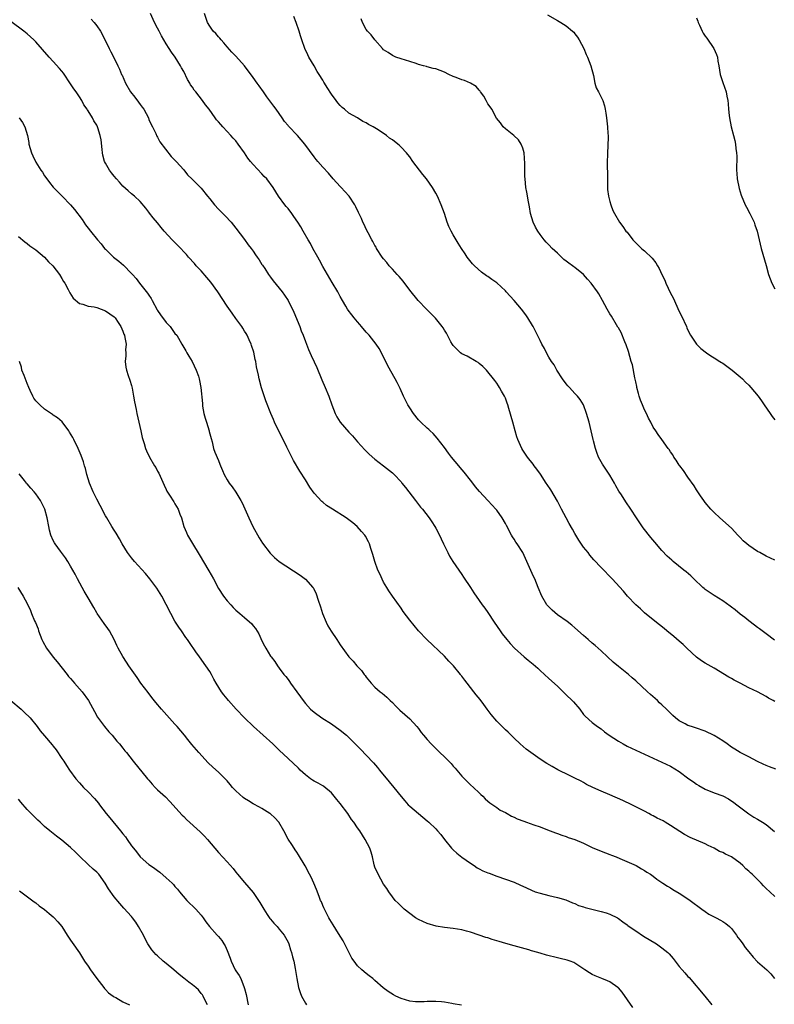
# Model space of a CAD drawing. Units: inches. Extents: x 2622000 to 2625000, y 1482000 to 1485000.
# Drawn here: x 2623143 to 2623317, y 1482761 to 1482988 of the extents above; entities that cross this region are included whole.
import ezdxf

# ---------------------------------------------------------------- set-up
doc = ezdxf.new("R2010")
doc.units = ezdxf.units.IN
doc.header["$MEASUREMENT"] = 0
doc.layers.add('LD26221482_10ft', color=81, linetype='Continuous')

msp = doc.modelspace()

# ---------------------------------------------------------------- linework, layer by layer
at = {"layer": 'LD26221482_10ft'}
for points, elevation in [([(2623317.19, 1482815.19), (2623315.76, 1482815.76), (2623315, 1482816.01), (2623314.34, 1482816.34), (2623313, 1482816.93), (2623311, 1482818.02), (2623309, 1482819.01), (2623307.77, 1482819.77), (2623307, 1482820.27), (2623306.03, 1482821), (2623305, 1482821.73), (2623303, 1482822.96), (2623301, 1482823.92), (2623298.72, 1482824.72), (2623297.81, 1482825), (2623297, 1482825.27), (2623296.39, 1482825.61), (2623295, 1482826.33), (2623294.12, 1482827), (2623293.53, 1482827.53), (2623292.53, 1482828.53), (2623292.09, 1482829), (2623291, 1482830.03), (2623290.49, 1482830.49), (2623289.97, 1482831), (2623289.44, 1482831.44), (2623288.36, 1482832.36), (2623287.72, 1482833), (2623285, 1482835.5), (2623284.18, 1482836.18), (2623283.29, 1482837), (2623281, 1482838.84), (2623279.82, 1482839.82), (2623278.5, 1482841), (2623277, 1482842.43), (2623276.32, 1482843), (2623275.62, 1482843.62), (2623275, 1482844.21), (2623274.06, 1482845), (2623273, 1482845.96), (2623271, 1482847.7), (2623270.32, 1482848.32), (2623269.2, 1482849.2), (2623267, 1482850.72), (2623265.77, 1482851.77), (2623265, 1482852.5), (2623264.76, 1482852.76), (2623264.57, 1482853), (2623263.38, 1482855), (2623262.58, 1482857), (2623261.75, 1482859), (2623261.5, 1482859.5), (2623259.93, 1482863), (2623258.99, 1482865), (2623257.74, 1482867), (2623257.43, 1482867.43), (2623257, 1482868.13), (2623256.65, 1482868.65), (2623256.43, 1482869), (2623255.24, 1482871.24), (2623255, 1482871.74), (2623254.25, 1482873), (2623253, 1482874.75), (2623252.8, 1482875), (2623251.93, 1482875.93), (2623251, 1482877), (2623249.07, 1482879.07), (2623248.15, 1482880.15), (2623247.52, 1482881), (2623247, 1482881.64), (2623245.53, 1482883.53), (2623244.63, 1482884.63), (2623244.3, 1482885), (2623242.64, 1482887), (2623241.92, 1482887.92), (2623241, 1482889.16), (2623239.34, 1482891.34), (2623238.4, 1482892.4), (2623237.72, 1482893), (2623237.36, 1482893.36), (2623237, 1482893.66), (2623235.55, 1482895), (2623235, 1482895.58), (2623233.84, 1482897), (2623233, 1482898.3), (2623232.59, 1482899), (2623231.59, 1482901), (2623230.79, 1482902.79), (2623230.13, 1482904.13), (2623229.66, 1482905), (2623227.98, 1482907.98), (2623226.49, 1482911), (2623225.95, 1482911.95), (2623225.27, 1482913), (2623223.68, 1482915), (2623223.37, 1482915.37), (2623223, 1482915.76), (2623221.94, 1482917), (2623221.52, 1482917.52), (2623221, 1482918.1), (2623220.25, 1482919), (2623219.69, 1482919.69), (2623218.82, 1482920.82), (2623218.71, 1482921), (2623218.31, 1482921.69), (2623217.52, 1482923), (2623217, 1482923.96), (2623216.47, 1482925), (2623215.18, 1482927.18), (2623214.07, 1482929), (2623213, 1482930.86), (2623212.27, 1482932.27), (2623211.83, 1482933), (2623210.72, 1482935), (2623210.14, 1482936.14), (2623209.64, 1482937), (2623208.49, 1482939), (2623207.94, 1482939.94), (2623207.28, 1482941), (2623206.36, 1482942.36), (2623205.89, 1482943), (2623205, 1482944.14), (2623204.61, 1482944.61), (2623204.27, 1482945), (2623202.79, 1482947), (2623201.56, 1482949), (2623200.1, 1482951), (2623199.53, 1482951.53), (2623199, 1482952.13), (2623197, 1482954.28), (2623196.37, 1482955), (2623195.74, 1482955.74), (2623195, 1482956.96), (2623193.56, 1482959), (2623193, 1482959.72), (2623192.38, 1482960.38), (2623191.88, 1482961), (2623191, 1482961.91), (2623190, 1482963), (2623189.51, 1482963.51), (2623189, 1482964.1), (2623188.56, 1482964.56), (2623188.27, 1482965), (2623186.83, 1482967), (2623185.99, 1482967.99), (2623185.35, 1482969), (2623183.76, 1482971), (2623183.4, 1482971.4), (2623183, 1482972.11), (2623182.6, 1482972.6), (2623182.4, 1482973), (2623181.84, 1482973.84), (2623181, 1482975.67), (2623180.5, 1482976.5), (2623180.26, 1482977), (2623179.07, 1482979), (2623178.18, 1482980.18), (2623177.68, 1482981), (2623177, 1482982.04), (2623176.41, 1482983), (2623175.9, 1482983.9), (2623175.33, 1482985), (2623175, 1482985.67), (2623174.31, 1482987), (2623173.36, 1482989)], 10230), ([(2623317, 1482830.77), (2623316.62, 1482831), (2623315.56, 1482831.56), (2623315, 1482831.91), (2623313.02, 1482833), (2623311, 1482833.93), (2623309, 1482834.94), (2623307.66, 1482835.66), (2623307, 1482836.04), (2623306.37, 1482836.37), (2623305, 1482837.23), (2623304.43, 1482837.57), (2623303, 1482838.4), (2623301, 1482839.54), (2623300.1, 1482840.1), (2623298.94, 1482840.94), (2623296.77, 1482843), (2623295.89, 1482843.89), (2623295, 1482844.66), (2623293.74, 1482845.74), (2623292.18, 1482847), (2623291.55, 1482847.55), (2623290.43, 1482848.43), (2623289, 1482849.51), (2623287, 1482851.18), (2623286.06, 1482852.06), (2623284.99, 1482853), (2623283.12, 1482855), (2623282.14, 1482856.14), (2623279.6, 1482859), (2623277, 1482861.58), (2623275.36, 1482863.36), (2623274.43, 1482864.43), (2623274.02, 1482865), (2623273, 1482866.27), (2623271.9, 1482867.9), (2623271, 1482869.39), (2623270.41, 1482870.41), (2623269.7, 1482871.7), (2623268.95, 1482873), (2623267.91, 1482875), (2623267.64, 1482875.64), (2623267, 1482876.82), (2623265.43, 1482879.43), (2623264.65, 1482880.65), (2623264.41, 1482881), (2623263.06, 1482883.06), (2623262.24, 1482884.24), (2623261.63, 1482885), (2623261.37, 1482885.37), (2623260.11, 1482887), (2623259, 1482888.61), (2623258.75, 1482889), (2623257.85, 1482891), (2623257.66, 1482891.66), (2623257.23, 1482893), (2623256.71, 1482895), (2623255.83, 1482898.17), (2623255.57, 1482899), (2623255.4, 1482899.4), (2623255, 1482900.51), (2623254.79, 1482901), (2623254.13, 1482902.13), (2623253.64, 1482903), (2623253.39, 1482903.39), (2623253, 1482904.01), (2623252.58, 1482904.58), (2623252.29, 1482905), (2623251, 1482906.62), (2623250.67, 1482907), (2623249.82, 1482907.82), (2623249, 1482908.5), (2623248.72, 1482908.72), (2623248.28, 1482909), (2623246.18, 1482910.18), (2623245, 1482910.72), (2623244.65, 1482911), (2623243, 1482912.67), (2623242.86, 1482912.86), (2623242.48, 1482913.52), (2623241.69, 1482915), (2623241.49, 1482915.49), (2623241, 1482916.18), (2623240.7, 1482916.7), (2623240.46, 1482917), (2623238.91, 1482918.91), (2623237.96, 1482919.96), (2623236.88, 1482921), (2623234.91, 1482923), (2623233, 1482925.39), (2623231.47, 1482927.47), (2623231, 1482927.98), (2623230.54, 1482928.54), (2623230.11, 1482929), (2623229.6, 1482929.6), (2623229, 1482930.2), (2623228.28, 1482931), (2623227.73, 1482931.73), (2623227, 1482932.56), (2623226.66, 1482933), (2623225.39, 1482935), (2623225.27, 1482935.27), (2623225, 1482935.68), (2623224.55, 1482936.55), (2623224.29, 1482937), (2623223.44, 1482938.56), (2623223, 1482939.42), (2623222.49, 1482940.49), (2623222.23, 1482941), (2623221.87, 1482941.87), (2623221.24, 1482943.24), (2623220.59, 1482944.59), (2623220.38, 1482945), (2623219.05, 1482947), (2623218.06, 1482948.06), (2623217.23, 1482949), (2623217, 1482949.24), (2623215.42, 1482951), (2623214.29, 1482952.29), (2623213, 1482953.71), (2623211.87, 1482955), (2623211.47, 1482955.47), (2623211, 1482956.05), (2623208.9, 1482959), (2623207.17, 1482961), (2623205.11, 1482963.11), (2623205, 1482963.25), (2623204.19, 1482964.19), (2623203.69, 1482965), (2623202.25, 1482967), (2623201.71, 1482967.71), (2623200.13, 1482969.87), (2623199.33, 1482971), (2623198.4, 1482972.4), (2623197.91, 1482973), (2623197, 1482974.3), (2623195, 1482976.99), (2623193, 1482979.25), (2623192.11, 1482980.11), (2623191, 1482981.37), (2623190.26, 1482982.26), (2623189.6, 1482983), (2623189.33, 1482983.33), (2623189, 1482983.66), (2623188.4, 1482984.4), (2623187.78, 1482985), (2623187, 1482986.1), (2623186.44, 1482987), (2623185.78, 1482989)], 10240), ([(2623264.71, 1482988.71), (2623267, 1482987.45), (2623267.78, 1482987), (2623269, 1482986.22), (2623270.44, 1482985), (2623270.72, 1482984.72), (2623271, 1482984.38), (2623271.57, 1482983.57), (2623272.01, 1482983), (2623273.05, 1482981), (2623273.61, 1482979.61), (2623273.89, 1482979), (2623274.65, 1482977), (2623275.25, 1482974.75), (2623275.61, 1482973), (2623275.92, 1482971.92), (2623276.42, 1482971), (2623277.39, 1482969), (2623277.78, 1482967.78), (2623277.93, 1482967), (2623278.12, 1482966.12), (2623278.24, 1482965), (2623278.35, 1482964.35), (2623278.48, 1482963), (2623278.59, 1482961.41), (2623278.64, 1482961), (2623278.64, 1482960.64), (2623278.59, 1482958.59), (2623278.47, 1482957), (2623278.49, 1482956.49), (2623278.45, 1482955), (2623278.45, 1482953.55), (2623278.5, 1482952.5), (2623278.46, 1482950.46), (2623278.51, 1482948.51), (2623278.72, 1482947), (2623279, 1482945.81), (2623279.23, 1482945), (2623279.73, 1482943.73), (2623280.09, 1482943), (2623281.29, 1482941), (2623282.06, 1482940.06), (2623282.74, 1482939), (2623283, 1482938.7), (2623284.3, 1482937), (2623284.66, 1482936.66), (2623286.31, 1482935), (2623286.7, 1482934.7), (2623287, 1482934.44), (2623288.77, 1482932.77), (2623289.64, 1482931.64), (2623290, 1482931), (2623290.39, 1482930.39), (2623290.99, 1482929), (2623291.69, 1482927.69), (2623291.95, 1482927), (2623293, 1482924.67), (2623293.61, 1482923.61), (2623295, 1482920.46), (2623295.52, 1482919.52), (2623296.66, 1482917), (2623296.75, 1482916.75), (2623297, 1482916.15), (2623297.58, 1482915), (2623298.93, 1482912.93), (2623299.98, 1482911.98), (2623301.28, 1482911), (2623302.29, 1482910.29), (2623303, 1482909.86), (2623304.32, 1482909), (2623304.72, 1482908.72), (2623305, 1482908.56), (2623307.21, 1482907), (2623309, 1482905.48), (2623309.52, 1482905), (2623310.25, 1482904.25), (2623311, 1482903.53), (2623311.48, 1482903), (2623313.17, 1482901), (2623313.9, 1482899.9), (2623314.56, 1482899), (2623315.93, 1482897), (2623316.34, 1482896.34), (2623317, 1482895.53)], 10270), ([(2623317, 1482785.91), (2623315.86, 1482787), (2623315, 1482787.77), (2623314.39, 1482788.39), (2623313.84, 1482789), (2623311.77, 1482791), (2623311.36, 1482791.36), (2623311, 1482791.73), (2623310.29, 1482792.29), (2623309.59, 1482793), (2623309, 1482793.53), (2623307.01, 1482794.99), (2623305.62, 1482795.62), (2623305, 1482795.99), (2623304.28, 1482796.28), (2623303, 1482797.02), (2623301.65, 1482797.65), (2623301, 1482798), (2623297.49, 1482799.49), (2623296.19, 1482800.19), (2623293, 1482802.26), (2623291.75, 1482803), (2623291.27, 1482803.27), (2623289.94, 1482803.94), (2623289, 1482804.48), (2623288.64, 1482804.64), (2623288.01, 1482805), (2623287, 1482805.53), (2623284.1, 1482807), (2623281.99, 1482807.99), (2623279, 1482809.28), (2623277, 1482810.12), (2623275.09, 1482811), (2623273.7, 1482811.7), (2623273, 1482812.11), (2623272.4, 1482812.4), (2623271, 1482813.15), (2623269.74, 1482813.74), (2623267.06, 1482815.06), (2623265.77, 1482815.77), (2623264.52, 1482816.52), (2623263, 1482817.48), (2623260.82, 1482819), (2623259.81, 1482819.81), (2623258.41, 1482821), (2623257, 1482822.33), (2623255.68, 1482823.68), (2623255, 1482824.25), (2623254.65, 1482824.65), (2623254.26, 1482825), (2623253, 1482826.24), (2623251.74, 1482827.74), (2623250.85, 1482829), (2623250.05, 1482830.05), (2623249.22, 1482831.22), (2623248.3, 1482832.3), (2623247.78, 1482833), (2623246.18, 1482835), (2623245.64, 1482835.64), (2623245, 1482836.55), (2623244.79, 1482836.79), (2623244.65, 1482837), (2623243.06, 1482839), (2623242.02, 1482840.02), (2623241, 1482841.21), (2623236.92, 1482845), (2623235.04, 1482847.04), (2623233, 1482849.49), (2623231.47, 1482851.47), (2623231, 1482852.2), (2623229, 1482855.02), (2623228.2, 1482856.2), (2623227.71, 1482857), (2623227, 1482858.21), (2623226.1, 1482860.1), (2623225.7, 1482861), (2623224.94, 1482863), (2623224.55, 1482864.55), (2623224.08, 1482865.92), (2623223.77, 1482867), (2623223.52, 1482867.52), (2623222.79, 1482868.79), (2623222.64, 1482869), (2623221.9, 1482869.9), (2623220.91, 1482871), (2623219.89, 1482871.89), (2623219, 1482872.56), (2623218.36, 1482873), (2623215.21, 1482875), (2623213.88, 1482875.88), (2623213, 1482876.64), (2623212.79, 1482876.79), (2623211, 1482878.72), (2623210.03, 1482880.04), (2623209, 1482881.72), (2623207.73, 1482883.73), (2623206.24, 1482886.24), (2623205.87, 1482887), (2623205.55, 1482887.55), (2623204.73, 1482889.27), (2623203.86, 1482891), (2623203.56, 1482891.56), (2623201.91, 1482895), (2623201.63, 1482895.63), (2623201.06, 1482897), (2623199.92, 1482899.92), (2623198.89, 1482902.89), (2623198.34, 1482905), (2623198.19, 1482905.81), (2623197.77, 1482907.77), (2623197.57, 1482909), (2623197.46, 1482909.46), (2623197.1, 1482911.1), (2623196.63, 1482912.63), (2623196.5, 1482913), (2623196.06, 1482913.94), (2623195.6, 1482915), (2623195.4, 1482915.4), (2623195, 1482915.99), (2623194.62, 1482916.62), (2623194.36, 1482917), (2623193, 1482918.87), (2623192.13, 1482920.13), (2623191, 1482921.72), (2623188.86, 1482925), (2623187.26, 1482927.26), (2623186.34, 1482928.34), (2623185, 1482929.83), (2623183.86, 1482931), (2623183.49, 1482931.49), (2623182.14, 1482933), (2623181.62, 1482933.62), (2623181, 1482934.24), (2623180.32, 1482935), (2623179.67, 1482935.67), (2623178.66, 1482936.66), (2623178.36, 1482937), (2623176.53, 1482939), (2623175.82, 1482939.82), (2623175, 1482940.88), (2623174.01, 1482942.01), (2623173.14, 1482943.14), (2623173, 1482943.36), (2623172.28, 1482944.28), (2623171, 1482945.78), (2623169.71, 1482947), (2623169, 1482947.53), (2623168.24, 1482948.24), (2623167, 1482949.32), (2623166.22, 1482950.22), (2623165.51, 1482951), (2623165, 1482951.62), (2623164.41, 1482952.41), (2623163.92, 1482953), (2623163, 1482954.62), (2623162.8, 1482955), (2623162.41, 1482956.41), (2623162.31, 1482957), (2623162.25, 1482957.75), (2623161.98, 1482959.98), (2623161.8, 1482961), (2623161.23, 1482962.77), (2623161.17, 1482963), (2623161, 1482963.31), (2623160.35, 1482964.35), (2623160.02, 1482965), (2623159, 1482966.64), (2623158.85, 1482966.85), (2623158.78, 1482967), (2623158.06, 1482968.06), (2623157.54, 1482969), (2623157, 1482969.85), (2623156.23, 1482971), (2623155.72, 1482971.72), (2623155, 1482972.84), (2623153.32, 1482975.32), (2623153, 1482975.75), (2623152.42, 1482976.42), (2623151, 1482978), (2623150.07, 1482979), (2623147, 1482982.52), (2623146.51, 1482983), (2623145, 1482984.39), (2623144.24, 1482985), (2623141.23, 1482987.23)], 10210), ([(2623159.71, 1482987.71), (2623160.38, 1482987), (2623161, 1482986.2), (2623161.83, 1482985), (2623162.27, 1482984.27), (2623163.84, 1482981), (2623164.25, 1482980.25), (2623165, 1482978.79), (2623165.85, 1482977), (2623166.23, 1482976.23), (2623166.73, 1482975), (2623166.83, 1482974.83), (2623167.62, 1482973), (2623168.79, 1482971), (2623169.77, 1482969.77), (2623170.63, 1482968.63), (2623171, 1482968.09), (2623171.48, 1482967.48), (2623171.82, 1482967), (2623172.89, 1482965), (2623173, 1482964.68), (2623173.49, 1482963.49), (2623173.79, 1482963), (2623174.59, 1482961.41), (2623174.83, 1482960.83), (2623175, 1482960.55), (2623175.55, 1482959.55), (2623178.15, 1482956.15), (2623179, 1482955.29), (2623179.13, 1482955.13), (2623179.26, 1482955), (2623181, 1482953.04), (2623181.91, 1482951.9), (2623182.95, 1482950.95), (2623185, 1482948.87), (2623186.46, 1482947), (2623187, 1482946.38), (2623188.08, 1482945), (2623189, 1482944.04), (2623190.51, 1482942.51), (2623191.93, 1482941), (2623193, 1482939.65), (2623195, 1482937.03), (2623195.85, 1482935.85), (2623196.55, 1482935), (2623197, 1482934.38), (2623197.53, 1482933.53), (2623197.92, 1482933), (2623198.33, 1482932.33), (2623199, 1482931.32), (2623199.12, 1482931.12), (2623199.63, 1482930.37), (2623200.54, 1482929), (2623201, 1482928.4), (2623201.57, 1482927.57), (2623203, 1482925.87), (2623203.67, 1482925), (2623204.22, 1482924.22), (2623205, 1482923), (2623206.31, 1482920.31), (2623207.69, 1482917), (2623208.05, 1482916.05), (2623208.49, 1482915), (2623209, 1482913.6), (2623209.74, 1482911.73), (2623210.34, 1482910.34), (2623211, 1482908.92), (2623211.62, 1482907.62), (2623212.78, 1482904.78), (2623213.55, 1482903), (2623214.36, 1482901), (2623215.07, 1482899), (2623215.84, 1482897), (2623216.25, 1482896.25), (2623216.98, 1482895), (2623219, 1482892.71), (2623219.85, 1482891.85), (2623221, 1482890.51), (2623222.67, 1482888.67), (2623223, 1482888.35), (2623223.66, 1482887.66), (2623225, 1482886.51), (2623227, 1482884.97), (2623229, 1482883.37), (2623229.39, 1482883), (2623231, 1482881.26), (2623231.21, 1482881), (2623231.99, 1482879.99), (2623232.8, 1482879), (2623234.35, 1482877), (2623235, 1482876.1), (2623235.48, 1482875.48), (2623235.9, 1482875), (2623237.47, 1482873), (2623238.09, 1482872.09), (2623238.78, 1482871), (2623239, 1482870.61), (2623239.83, 1482869), (2623240.2, 1482868.2), (2623240.8, 1482867), (2623241.76, 1482865), (2623242.18, 1482864.18), (2623242.93, 1482863), (2623244.29, 1482861), (2623245, 1482860), (2623245.39, 1482859.39), (2623247, 1482857.01), (2623247.78, 1482855.78), (2623249, 1482853.99), (2623249.7, 1482853), (2623250.24, 1482852.24), (2623251, 1482851.22), (2623252.42, 1482849), (2623253.77, 1482847), (2623254.3, 1482846.3), (2623255.32, 1482845), (2623256.09, 1482844.09), (2623257.13, 1482843), (2623259.35, 1482841), (2623260.25, 1482840.25), (2623261.37, 1482839.37), (2623262.44, 1482838.44), (2623263, 1482837.9), (2623264.01, 1482837), (2623265, 1482836.07), (2623267, 1482834.25), (2623269, 1482832.33), (2623270.34, 1482831), (2623270.66, 1482830.66), (2623272.1, 1482829), (2623273, 1482827.8), (2623273.36, 1482827.36), (2623275, 1482825.9), (2623276.17, 1482825), (2623277, 1482824.45), (2623277.8, 1482823.8), (2623278.85, 1482823), (2623281, 1482821.64), (2623282.09, 1482821), (2623283, 1482820.52), (2623285, 1482819.54), (2623287, 1482818.62), (2623289, 1482817.71), (2623291, 1482816.83), (2623293, 1482815.88), (2623295, 1482814.67), (2623297.18, 1482813), (2623298.24, 1482812.24), (2623299, 1482811.72), (2623299.47, 1482811.47), (2623301, 1482810.6), (2623303, 1482809.78), (2623305, 1482809.02), (2623306.33, 1482808.33), (2623307.54, 1482807.54), (2623308.28, 1482807), (2623309.8, 1482805.8), (2623311, 1482804.9), (2623312.17, 1482804.17), (2623313, 1482803.7), (2623314.14, 1482803), (2623315, 1482802.43), (2623316.88, 1482800.88)], 10220), ([(2623316.89, 1482844.89), (2623315, 1482846.3), (2623313.44, 1482847.44), (2623313, 1482847.77), (2623312.33, 1482848.33), (2623311, 1482849.31), (2623310.09, 1482850.09), (2623309, 1482850.88), (2623307.85, 1482851.85), (2623307, 1482852.49), (2623306.72, 1482852.72), (2623305, 1482853.93), (2623303, 1482855.17), (2623301.92, 1482855.91), (2623301, 1482856.56), (2623300.75, 1482856.75), (2623300.46, 1482857), (2623298.32, 1482859), (2623297.66, 1482859.66), (2623296.57, 1482860.57), (2623296.02, 1482861), (2623293.6, 1482863), (2623293.28, 1482863.28), (2623292.23, 1482864.23), (2623291, 1482865.51), (2623289.38, 1482867.38), (2623288.47, 1482868.47), (2623286.72, 1482870.72), (2623285.9, 1482871.9), (2623285.17, 1482873), (2623283.89, 1482875), (2623282.72, 1482876.72), (2623281.73, 1482878.27), (2623281.14, 1482879.14), (2623280.4, 1482880.4), (2623280.07, 1482881), (2623279, 1482882.81), (2623277.33, 1482885.33), (2623276.44, 1482887), (2623276.01, 1482888.01), (2623275.71, 1482889), (2623275.26, 1482890.74), (2623275.18, 1482891), (2623274.24, 1482895), (2623273.99, 1482895.99), (2623273.7, 1482897), (2623272.97, 1482899), (2623272.23, 1482900.23), (2623271.62, 1482901), (2623271, 1482901.63), (2623269.72, 1482903), (2623269.4, 1482903.4), (2623269, 1482903.84), (2623268.11, 1482905), (2623266.84, 1482907), (2623266.2, 1482908.2), (2623265.64, 1482909), (2623265, 1482909.98), (2623264.45, 1482911), (2623263.97, 1482911.97), (2623263.4, 1482913), (2623263, 1482913.78), (2623261.97, 1482915.97), (2623261.38, 1482917), (2623261.25, 1482917.25), (2623260.15, 1482919), (2623259.69, 1482919.69), (2623258.68, 1482921), (2623256.99, 1482923), (2623255.21, 1482925), (2623255, 1482925.22), (2623253, 1482927.09), (2623251.87, 1482927.87), (2623251, 1482928.53), (2623250.69, 1482928.69), (2623249.5, 1482929.5), (2623247.9, 1482931), (2623247.45, 1482931.45), (2623246.23, 1482933), (2623245.73, 1482933.73), (2623244.9, 1482935), (2623244.18, 1482936.18), (2623243.65, 1482937), (2623243, 1482938.1), (2623242.5, 1482939), (2623242.01, 1482940.01), (2623241.63, 1482941), (2623240.99, 1482943), (2623240.25, 1482945), (2623239.38, 1482947), (2623239, 1482947.72), (2623238.26, 1482949), (2623236.85, 1482951), (2623236.02, 1482952.02), (2623233.75, 1482955), (2623233, 1482956.03), (2623232.58, 1482956.58), (2623232.22, 1482957), (2623231, 1482958.31), (2623230.65, 1482958.65), (2623230.28, 1482959), (2623229, 1482959.95), (2623228.38, 1482960.38), (2623227.63, 1482961), (2623225.71, 1482962.29), (2623224.57, 1482963), (2623223.51, 1482963.51), (2623223, 1482963.86), (2623222.21, 1482964.21), (2623220.98, 1482965), (2623219, 1482966.14), (2623217.99, 1482967), (2623217.43, 1482967.43), (2623217, 1482967.91), (2623216.47, 1482968.47), (2623216.08, 1482969), (2623215, 1482970.51), (2623213.99, 1482971.99), (2623213.42, 1482973), (2623213.25, 1482973.25), (2623213, 1482973.71), (2623212.19, 1482975), (2623211.71, 1482975.71), (2623211, 1482976.99), (2623209.82, 1482979), (2623209.54, 1482979.54), (2623208.88, 1482981), (2623208.16, 1482983), (2623207.88, 1482983.88), (2623207.56, 1482985), (2623206.89, 1482987), (2623206.34, 1482988.34)], 10250), ([(2623317, 1482863.25), (2623315, 1482864.22), (2623313.53, 1482865), (2623313, 1482865.3), (2623311, 1482866.62), (2623310.53, 1482867), (2623309.73, 1482867.73), (2623309, 1482868.47), (2623308.49, 1482869), (2623307, 1482870.63), (2623304.31, 1482873), (2623303, 1482874.22), (2623302.27, 1482875), (2623301, 1482876.55), (2623300.66, 1482877), (2623299.9, 1482878.1), (2623299, 1482879.45), (2623298.4, 1482880.4), (2623297, 1482882.36), (2623295.94, 1482883.94), (2623295.1, 1482885), (2623295, 1482885.15), (2623294.29, 1482886.29), (2623293.74, 1482887), (2623293.5, 1482887.5), (2623293, 1482888.19), (2623292.7, 1482888.7), (2623292.42, 1482889), (2623290.98, 1482891), (2623290.17, 1482892.17), (2623289.63, 1482893), (2623289, 1482893.88), (2623288.49, 1482895), (2623287.94, 1482895.94), (2623287.47, 1482897), (2623287, 1482897.87), (2623286.52, 1482899), (2623286.1, 1482900.1), (2623285.8, 1482901), (2623285.65, 1482901.65), (2623285.27, 1482903), (2623285.24, 1482903.24), (2623285, 1482904.27), (2623284.88, 1482904.88), (2623284.78, 1482905.22), (2623284.21, 1482908.21), (2623283.96, 1482909), (2623283.29, 1482911.29), (2623282.79, 1482912.79), (2623282.46, 1482913.54), (2623281.62, 1482915.62), (2623281, 1482916.69), (2623280.9, 1482916.9), (2623280.55, 1482917.45), (2623279.39, 1482919.39), (2623279, 1482919.98), (2623278.43, 1482921), (2623277.37, 1482923), (2623276.51, 1482924.51), (2623276.22, 1482925), (2623274.77, 1482927), (2623273.91, 1482927.91), (2623273, 1482929), (2623271, 1482930.58), (2623270.76, 1482930.76), (2623270.48, 1482931), (2623269.58, 1482931.58), (2623269, 1482932.07), (2623268.45, 1482932.45), (2623267.91, 1482933), (2623267, 1482933.87), (2623265.78, 1482935), (2623265, 1482935.85), (2623264.42, 1482936.42), (2623263.92, 1482937), (2623263, 1482938.2), (2623262.44, 1482939), (2623261.92, 1482939.92), (2623261.36, 1482941), (2623260.77, 1482943), (2623260.54, 1482944.54), (2623260.3, 1482945.7), (2623259.95, 1482947.95), (2623259.72, 1482949), (2623259.54, 1482951), (2623259.51, 1482951.51), (2623259.5, 1482954.5), (2623259.29, 1482957), (2623259, 1482958.02), (2623258.64, 1482959), (2623258, 1482960.01), (2623256.94, 1482960.94), (2623255, 1482962.48), (2623254.5, 1482963), (2623253.9, 1482963.9), (2623252.99, 1482964.99), (2623251.86, 1482967), (2623251.54, 1482967.54), (2623251, 1482968.29), (2623250.59, 1482969), (2623250.03, 1482970.03), (2623249.29, 1482971), (2623249.19, 1482971.19), (2623249, 1482971.37), (2623248.25, 1482972.25), (2623247, 1482973.02), (2623245.6, 1482973.6), (2623245, 1482973.79), (2623243.7, 1482974.3), (2623243, 1482974.56), (2623242.02, 1482975), (2623241, 1482975.53), (2623239, 1482976.27), (2623238.4, 1482976.4), (2623237, 1482976.79), (2623236.82, 1482976.82), (2623236.14, 1482977), (2623235, 1482977.33), (2623234.49, 1482977.51), (2623233, 1482977.96), (2623231, 1482978.58), (2623229.84, 1482979), (2623229, 1482979.35), (2623228.04, 1482980.04), (2623227, 1482980.71), (2623226.72, 1482981), (2623225, 1482982.97), (2623224.11, 1482984.11), (2623223.31, 1482985), (2623223, 1482985.39), (2623222.15, 1482987), (2623221.83, 1482987.83)], 10260), ([(2623299, 1482988.03), (2623299.31, 1482987.31), (2623299.38, 1482987), (2623299.65, 1482986.35), (2623300.25, 1482985), (2623300.52, 1482984.52), (2623301, 1482983.8), (2623301.34, 1482983.34), (2623302.92, 1482981), (2623303.59, 1482979.59), (2623303.79, 1482979), (2623303.91, 1482978.09), (2623304.1, 1482977), (2623304.42, 1482975), (2623305, 1482973.15), (2623305.82, 1482971), (2623305.97, 1482970.03), (2623306.17, 1482969), (2623306.27, 1482968.27), (2623306.32, 1482967), (2623306.46, 1482965.54), (2623306.55, 1482965), (2623306.92, 1482963), (2623307.47, 1482961), (2623307.82, 1482959.82), (2623307.97, 1482959), (2623308.04, 1482957.96), (2623308.2, 1482957), (2623308.22, 1482956.22), (2623308.16, 1482953), (2623308.21, 1482952.21), (2623308.32, 1482951), (2623308.76, 1482948.76), (2623309, 1482948.01), (2623309.22, 1482947.22), (2623310.19, 1482945), (2623310.46, 1482944.46), (2623311.27, 1482943), (2623312.21, 1482941), (2623312.4, 1482940.4), (2623312.89, 1482939), (2623313.88, 1482935), (2623315, 1482931.09), (2623315.55, 1482929), (2623316.31, 1482927), (2623317, 1482925.72)], 10280), ([(2623143.15, 1482965), (2623143.95, 1482963.95), (2623144.48, 1482963), (2623145.06, 1482961), (2623145.35, 1482959.35), (2623145.39, 1482959), (2623145.98, 1482957), (2623146.32, 1482956.32), (2623146.9, 1482955), (2623147, 1482954.83), (2623148.13, 1482953), (2623148.5, 1482952.5), (2623149, 1482951.72), (2623149.51, 1482951), (2623150.17, 1482950.17), (2623151, 1482949.07), (2623153.05, 1482947.05), (2623155, 1482945.05), (2623155.92, 1482943.92), (2623157.61, 1482941.61), (2623158.03, 1482941), (2623158.45, 1482940.45), (2623159, 1482939.68), (2623159.54, 1482939), (2623161.18, 1482937), (2623162.05, 1482936.05), (2623162.82, 1482935), (2623163, 1482934.8), (2623164.85, 1482933), (2623166.07, 1482932.07), (2623167.15, 1482931.15), (2623169, 1482929.23), (2623169.19, 1482929), (2623170.06, 1482928.06), (2623170.86, 1482927), (2623172.71, 1482924.71), (2623173, 1482924.21), (2623173.51, 1482923.51), (2623173.76, 1482923), (2623174.9, 1482920.9), (2623175, 1482920.73), (2623175.7, 1482919.7), (2623177, 1482917.95), (2623177.89, 1482917), (2623178.35, 1482916.35), (2623179, 1482915.45), (2623179.39, 1482915), (2623180.54, 1482913), (2623181.46, 1482911.46), (2623181.72, 1482911), (2623182.22, 1482910.22), (2623182.96, 1482909), (2623183.9, 1482907), (2623184.37, 1482905.63), (2623184.55, 1482905), (2623184.62, 1482904.62), (2623184.95, 1482903), (2623185.29, 1482899.29), (2623185.29, 1482899), (2623185.32, 1482898.68), (2623185.63, 1482897), (2623185.95, 1482895.95), (2623186.21, 1482895), (2623186.86, 1482893), (2623186.88, 1482892.88), (2623187.29, 1482891.29), (2623187.54, 1482890.46), (2623187.87, 1482889), (2623188.13, 1482888.13), (2623189, 1482886.17), (2623189.34, 1482885.34), (2623189.5, 1482885), (2623189.92, 1482883.92), (2623190.34, 1482883), (2623191, 1482881.77), (2623191.47, 1482881), (2623192.12, 1482880.12), (2623193, 1482878.91), (2623194.17, 1482877), (2623194.45, 1482876.45), (2623195.95, 1482873), (2623196.93, 1482871), (2623198.4, 1482868.4), (2623199.16, 1482867.16), (2623200.88, 1482864.88), (2623201.88, 1482863.88), (2623203, 1482862.99), (2623207.79, 1482859.79), (2623209, 1482858.9), (2623210.72, 1482857), (2623210.84, 1482856.84), (2623211.5, 1482855.5), (2623211.96, 1482854.04), (2623212.5, 1482852.5), (2623212.97, 1482851), (2623213.76, 1482849), (2623214.16, 1482848.16), (2623214.91, 1482846.91), (2623216.22, 1482845), (2623217, 1482843.78), (2623218.98, 1482841), (2623220.01, 1482840.01), (2623220.82, 1482839), (2623221, 1482838.8), (2623221.91, 1482837.91), (2623222.55, 1482837), (2623222.76, 1482836.76), (2623223, 1482836.39), (2623224.13, 1482835), (2623225, 1482834.06), (2623226.21, 1482833), (2623226.67, 1482832.67), (2623227.74, 1482831.74), (2623228.47, 1482831), (2623229, 1482830.5), (2623229.73, 1482829.73), (2623230.74, 1482828.74), (2623233, 1482826.76), (2623234.6, 1482825), (2623235, 1482824.52), (2623235.64, 1482823.64), (2623236.16, 1482823), (2623237, 1482822.02), (2623237.9, 1482821), (2623239.47, 1482819.47), (2623239.9, 1482819), (2623241, 1482818.01), (2623242.51, 1482816.51), (2623243, 1482815.92), (2623243.46, 1482815.46), (2623245, 1482813.56), (2623245.58, 1482813), (2623246.27, 1482812.27), (2623247, 1482811.56), (2623247.7, 1482811), (2623249, 1482809.73), (2623249.38, 1482809.38), (2623249.85, 1482809), (2623250.38, 1482808.38), (2623251, 1482807.83), (2623251.41, 1482807.41), (2623253, 1482806.35), (2623253.77, 1482805.77), (2623255, 1482805.22), (2623255.4, 1482805), (2623256.39, 1482804.39), (2623257, 1482804.13), (2623257.74, 1482803.74), (2623259.21, 1482803.21), (2623259.88, 1482803), (2623261.58, 1482802.42), (2623263, 1482801.91), (2623264.73, 1482801.27), (2623266.55, 1482800.55), (2623267, 1482800.41), (2623267.99, 1482799.99), (2623269, 1482799.69), (2623269.48, 1482799.48), (2623271, 1482798.98), (2623273, 1482798.14), (2623275, 1482797.17), (2623277, 1482796.3), (2623279, 1482795.56), (2623279.39, 1482795.39), (2623280.45, 1482795), (2623281.36, 1482794.64), (2623285.12, 1482793), (2623286.29, 1482792.29), (2623287, 1482791.89), (2623287.53, 1482791.53), (2623288.37, 1482791), (2623289, 1482790.54), (2623289.87, 1482789.87), (2623291.24, 1482789), (2623292.28, 1482788.28), (2623293, 1482787.88), (2623293.53, 1482787.53), (2623295, 1482786.64), (2623297, 1482785.36), (2623297.52, 1482785), (2623300.23, 1482783), (2623301, 1482782.41), (2623301.84, 1482781.84), (2623303.52, 1482781), (2623304.46, 1482780.46), (2623305, 1482780.18), (2623305.7, 1482779.7), (2623306.56, 1482779), (2623307, 1482778.53), (2623308.17, 1482777), (2623308.48, 1482776.48), (2623309, 1482775.83), (2623309.63, 1482775), (2623310.2, 1482774.2), (2623311, 1482773.15), (2623311.97, 1482771.97), (2623313, 1482770.84), (2623315.11, 1482769), (2623316.07, 1482768.07), (2623316.93, 1482767)], 10200), ([(2623143, 1482937.75), (2623144.48, 1482936.48), (2623145, 1482936.13), (2623145.61, 1482935.61), (2623146.51, 1482935), (2623147, 1482934.63), (2623149, 1482932.96), (2623149.93, 1482931.93), (2623150.88, 1482931), (2623152.43, 1482929), (2623153, 1482928.1), (2623153.39, 1482927.39), (2623153.64, 1482927), (2623154.42, 1482925.58), (2623154.81, 1482924.81), (2623155.55, 1482923.55), (2623157, 1482922.3), (2623157.81, 1482922.19), (2623159, 1482921.73), (2623160.44, 1482921.56), (2623161, 1482921.38), (2623163, 1482920.65), (2623163.98, 1482919.98), (2623165, 1482919.22), (2623165.2, 1482919), (2623165.96, 1482917.96), (2623166.55, 1482917), (2623167, 1482915.99), (2623167.26, 1482915.26), (2623167.36, 1482915), (2623167.49, 1482914.51), (2623167.75, 1482913), (2623167.64, 1482911.64), (2623167.71, 1482911), (2623167.72, 1482910.28), (2623167.52, 1482909), (2623167.66, 1482907.66), (2623167.81, 1482907), (2623168.25, 1482905.75), (2623168.65, 1482904.65), (2623169, 1482903.46), (2623169.13, 1482902.87), (2623169.46, 1482901), (2623169.67, 1482899.67), (2623170.07, 1482897.93), (2623170.26, 1482897), (2623170.72, 1482895), (2623171.13, 1482893), (2623171.47, 1482891.47), (2623171.58, 1482891), (2623171.88, 1482890.12), (2623172.23, 1482889), (2623172.45, 1482888.45), (2623173.15, 1482887), (2623174.29, 1482885), (2623174.56, 1482884.56), (2623175, 1482883.77), (2623175.26, 1482883.26), (2623176.5, 1482880.5), (2623177, 1482879.52), (2623177.16, 1482879.16), (2623177.76, 1482878.24), (2623178.7, 1482876.7), (2623179, 1482876.25), (2623179.73, 1482875), (2623180.13, 1482873.87), (2623180.46, 1482873), (2623181.03, 1482871), (2623181.62, 1482869.62), (2623181.91, 1482869), (2623183, 1482867.11), (2623184.58, 1482864.58), (2623186.81, 1482860.81), (2623187.83, 1482859), (2623189, 1482856.74), (2623190.16, 1482855), (2623191, 1482853.92), (2623191.83, 1482853), (2623192.42, 1482852.42), (2623193, 1482851.78), (2623193.9, 1482851), (2623195, 1482850.07), (2623196.64, 1482848.64), (2623197, 1482848.16), (2623197.53, 1482847.53), (2623198.31, 1482846.31), (2623199, 1482844.74), (2623199.59, 1482843.59), (2623199.87, 1482843), (2623201, 1482841.16), (2623201.1, 1482841), (2623201.93, 1482839.93), (2623202.56, 1482839), (2623203, 1482838.45), (2623204.07, 1482837), (2623204.5, 1482836.5), (2623205, 1482835.81), (2623205.36, 1482835.36), (2623205.59, 1482835), (2623207, 1482833.01), (2623207.87, 1482831.87), (2623208.47, 1482831), (2623209, 1482830.27), (2623210.21, 1482829), (2623211, 1482828.3), (2623212.75, 1482827), (2623215, 1482825.59), (2623217, 1482824.18), (2623218.46, 1482823), (2623219, 1482822.49), (2623220.75, 1482820.75), (2623221.72, 1482819.72), (2623223, 1482818.42), (2623224.67, 1482816.67), (2623225.6, 1482815.6), (2623226.06, 1482815), (2623228.28, 1482812.28), (2623229.38, 1482811), (2623231, 1482808.89), (2623231.87, 1482807.87), (2623232.67, 1482807), (2623233, 1482806.69), (2623237, 1482803.34), (2623237.38, 1482803), (2623239, 1482801.45), (2623239.41, 1482801), (2623240.13, 1482800.13), (2623241.01, 1482799.01), (2623242.64, 1482797), (2623243, 1482796.6), (2623243.83, 1482795.83), (2623245, 1482794.96), (2623247, 1482793.53), (2623247.8, 1482793), (2623248.5, 1482792.5), (2623249, 1482792.26), (2623249.81, 1482791.81), (2623251, 1482791.36), (2623251.25, 1482791.25), (2623253, 1482790.6), (2623255, 1482789.92), (2623257, 1482789.18), (2623258.51, 1482788.51), (2623259, 1482788.26), (2623259.87, 1482787.87), (2623261, 1482787.32), (2623261.88, 1482787), (2623263, 1482786.63), (2623265, 1482786.14), (2623267, 1482785.68), (2623268.9, 1482785.1), (2623270.45, 1482784.45), (2623271, 1482784.26), (2623271.86, 1482783.86), (2623273, 1482783.51), (2623273.37, 1482783.37), (2623277, 1482782.47), (2623278.15, 1482782.15), (2623279, 1482781.86), (2623280.77, 1482781), (2623281, 1482780.87), (2623282.05, 1482780.05), (2623283, 1482779.37), (2623283.2, 1482779.2), (2623283.46, 1482779), (2623285, 1482777.97), (2623286.81, 1482776.81), (2623289.76, 1482775), (2623291, 1482774.12), (2623292.4, 1482773), (2623292.69, 1482772.69), (2623293.61, 1482771.61), (2623294.09, 1482771), (2623295, 1482769.79), (2623295.66, 1482769), (2623296.31, 1482768.31), (2623297, 1482767.51), (2623297.25, 1482767.25), (2623300.91, 1482763), (2623302.48, 1482761)], 10190), ([(2623284.35, 1482760.35), (2623281.86, 1482763.86), (2623281, 1482764.85), (2623280.84, 1482765), (2623279, 1482766.29), (2623278.53, 1482766.53), (2623277.19, 1482767), (2623275.68, 1482767.68), (2623275, 1482767.94), (2623274.36, 1482768.36), (2623273.31, 1482769), (2623272.38, 1482769.62), (2623271, 1482770.58), (2623270.72, 1482770.72), (2623269.89, 1482771), (2623269.25, 1482771.25), (2623267.64, 1482771.64), (2623267, 1482771.77), (2623264.43, 1482772.43), (2623263, 1482772.85), (2623261.29, 1482773.29), (2623261, 1482773.41), (2623260.38, 1482773.62), (2623257, 1482774.57), (2623255.07, 1482775.07), (2623253.54, 1482775.54), (2623253, 1482775.73), (2623252, 1482776), (2623251, 1482776.37), (2623250.5, 1482776.5), (2623249, 1482776.99), (2623247, 1482777.68), (2623246.08, 1482777.92), (2623245, 1482778.26), (2623243, 1482778.57), (2623241, 1482778.77), (2623239.07, 1482779.07), (2623237, 1482779.68), (2623235, 1482780.57), (2623234.34, 1482781), (2623233, 1482781.97), (2623231.74, 1482783), (2623231, 1482783.68), (2623230.33, 1482784.33), (2623229.67, 1482785), (2623229, 1482785.86), (2623228.17, 1482787), (2623227.73, 1482787.73), (2623227, 1482788.76), (2623225.72, 1482791), (2623225, 1482792.66), (2623224.85, 1482793.15), (2623224.43, 1482795), (2623224.1, 1482796.1), (2623223.79, 1482797), (2623222.77, 1482799), (2623221.5, 1482801), (2623221, 1482801.67), (2623220.13, 1482803), (2623219.63, 1482803.63), (2623218.75, 1482805), (2623217, 1482807.32), (2623216.25, 1482808.25), (2623215.62, 1482809), (2623215, 1482809.72), (2623213.21, 1482811.21), (2623213, 1482811.33), (2623211.97, 1482811.97), (2623211, 1482812.45), (2623210.66, 1482812.66), (2623210.17, 1482813), (2623209, 1482813.91), (2623207.81, 1482815), (2623207.4, 1482815.4), (2623205, 1482817.66), (2623203, 1482819.6), (2623202.25, 1482820.25), (2623201.49, 1482821), (2623197.07, 1482825), (2623194.97, 1482827), (2623193.09, 1482829), (2623191.31, 1482831), (2623191, 1482831.4), (2623190.27, 1482832.27), (2623189.72, 1482833), (2623188.48, 1482835), (2623187.93, 1482835.93), (2623187.4, 1482837), (2623187, 1482837.67), (2623186.1, 1482839), (2623184.62, 1482841), (2623183.8, 1482842.2), (2623182.31, 1482844.31), (2623181.89, 1482845), (2623181.49, 1482845.49), (2623180.46, 1482847), (2623179.85, 1482847.85), (2623179.14, 1482849), (2623179, 1482849.25), (2623178.04, 1482851), (2623177, 1482853.05), (2623175.95, 1482855), (2623175.61, 1482855.61), (2623174.86, 1482856.86), (2623173.23, 1482859), (2623172.21, 1482860.21), (2623169.68, 1482863), (2623169, 1482863.82), (2623168.08, 1482865), (2623166.86, 1482867), (2623166.2, 1482868.2), (2623165.45, 1482869.45), (2623165, 1482870.19), (2623164.48, 1482871), (2623163.29, 1482873), (2623163, 1482873.5), (2623161.82, 1482875.82), (2623161, 1482877.29), (2623160.19, 1482879), (2623159.35, 1482881), (2623158.74, 1482883), (2623158.38, 1482884.38), (2623158.18, 1482885), (2623157.92, 1482885.92), (2623157.39, 1482887.39), (2623156.71, 1482889), (2623155.73, 1482891), (2623155.48, 1482891.48), (2623154.75, 1482892.75), (2623154.59, 1482893), (2623153.07, 1482895.07), (2623151.99, 1482895.99), (2623151, 1482896.67), (2623150.81, 1482896.81), (2623149, 1482897.99), (2623147.87, 1482899), (2623147.44, 1482899.44), (2623147, 1482899.91), (2623146.56, 1482900.56), (2623146.29, 1482901), (2623145.72, 1482902.28), (2623145.37, 1482903), (2623145, 1482903.88), (2623144.27, 1482905.73), (2623143.8, 1482907), (2623143.68, 1482907.68), (2623143.25, 1482909)], 10180), ([(2623244.92, 1482760.92), (2623243, 1482761.22), (2623242.7, 1482761.3), (2623241, 1482761.57), (2623240.34, 1482761.66), (2623239, 1482761.76), (2623238.27, 1482761.73), (2623237, 1482761.71), (2623236.34, 1482761.66), (2623235, 1482761.65), (2623234.31, 1482761.69), (2623233, 1482761.83), (2623231, 1482762.4), (2623229.78, 1482763), (2623229.27, 1482763.27), (2623228.05, 1482764.05), (2623226.92, 1482764.92), (2623225, 1482766.57), (2623224.52, 1482767), (2623223.68, 1482767.68), (2623223, 1482768.2), (2623222.01, 1482769), (2623221, 1482769.94), (2623220.18, 1482771), (2623219.71, 1482771.71), (2623219, 1482773.07), (2623217.67, 1482775.67), (2623216.6, 1482777.4), (2623215.39, 1482779.39), (2623215, 1482779.96), (2623214.63, 1482780.63), (2623214.4, 1482781), (2623213.94, 1482781.94), (2623213.37, 1482783), (2623213.27, 1482783.27), (2623213, 1482783.85), (2623212.67, 1482784.67), (2623212.49, 1482785), (2623212.13, 1482785.87), (2623211.52, 1482787.52), (2623210.94, 1482788.94), (2623210.32, 1482790.32), (2623209.98, 1482791), (2623208.93, 1482792.93), (2623207.45, 1482795.45), (2623207, 1482796.12), (2623206.66, 1482796.66), (2623206.42, 1482797), (2623205.86, 1482797.86), (2623205.07, 1482799.07), (2623204.06, 1482801), (2623202.91, 1482803), (2623201.99, 1482803.99), (2623201, 1482804.88), (2623200.85, 1482805), (2623199, 1482806.14), (2623198.45, 1482806.45), (2623197, 1482807.22), (2623195.89, 1482807.89), (2623195, 1482808.46), (2623194.68, 1482808.68), (2623193, 1482810.22), (2623192.24, 1482811), (2623191.66, 1482811.66), (2623191, 1482812.52), (2623190.56, 1482813), (2623189, 1482814.47), (2623187.67, 1482815.67), (2623186.65, 1482816.65), (2623184.47, 1482819), (2623182.88, 1482820.88), (2623181.98, 1482821.98), (2623181.2, 1482823), (2623179.51, 1482825), (2623179, 1482825.58), (2623175.88, 1482829), (2623174.56, 1482830.56), (2623173.67, 1482831.67), (2623172.8, 1482832.8), (2623171.18, 1482835), (2623170.27, 1482836.27), (2623168.36, 1482839), (2623167.81, 1482839.81), (2623167, 1482841.08), (2623165.94, 1482843), (2623165.64, 1482843.63), (2623165.04, 1482845.04), (2623163.93, 1482847), (2623163.56, 1482847.56), (2623162.69, 1482848.69), (2623161.08, 1482851), (2623161, 1482851.14), (2623160.36, 1482852.36), (2623159, 1482854.59), (2623158.14, 1482856.14), (2623157.63, 1482857), (2623156.58, 1482859), (2623156.05, 1482860.05), (2623155, 1482861.93), (2623154.34, 1482863), (2623153.82, 1482863.82), (2623152.66, 1482865.34), (2623151.44, 1482867), (2623151.27, 1482867.27), (2623151, 1482867.81), (2623150.47, 1482869), (2623150.16, 1482870.16), (2623149.95, 1482871), (2623149.59, 1482873), (2623149.06, 1482875), (2623148.4, 1482876.4), (2623148.05, 1482877), (2623147, 1482878.52), (2623146.57, 1482879), (2623145.81, 1482879.81), (2623145, 1482880.83), (2623144.84, 1482881), (2623144.38, 1482881.62), (2623143.17, 1482883.17)], 10170), ([(2623142.86, 1482857), (2623144.07, 1482855), (2623145, 1482853.27), (2623145.73, 1482851.73), (2623146, 1482851), (2623146.71, 1482849.29), (2623146.9, 1482848.9), (2623147.5, 1482847.5), (2623147.63, 1482847), (2623147.98, 1482846.02), (2623148.38, 1482845), (2623148.57, 1482844.57), (2623149.43, 1482843), (2623150.97, 1482840.97), (2623151.86, 1482839.86), (2623154.22, 1482837), (2623154.54, 1482836.54), (2623155, 1482836.07), (2623155.47, 1482835.47), (2623155.92, 1482835), (2623157, 1482833.7), (2623157.65, 1482833), (2623159.09, 1482831), (2623160.45, 1482828.45), (2623161.17, 1482827.17), (2623162.79, 1482825), (2623163.8, 1482823.8), (2623164.53, 1482823), (2623165.64, 1482821.64), (2623166.21, 1482821), (2623167, 1482820), (2623167.43, 1482819.43), (2623167.81, 1482819), (2623169.41, 1482817), (2623172.69, 1482813), (2623173, 1482812.66), (2623173.75, 1482811.75), (2623174.43, 1482811), (2623175, 1482810.43), (2623176.79, 1482808.79), (2623177.79, 1482807.79), (2623180.63, 1482804.63), (2623181, 1482804.28), (2623181.64, 1482803.64), (2623184.76, 1482800.76), (2623185.75, 1482799.75), (2623186.46, 1482799), (2623189, 1482796.04), (2623191, 1482793.87), (2623192.35, 1482792.35), (2623193, 1482791.47), (2623193.39, 1482791), (2623195, 1482789.1), (2623196, 1482788), (2623197, 1482786.79), (2623198.22, 1482785), (2623198.52, 1482784.52), (2623199.4, 1482783), (2623200.22, 1482781.78), (2623200.83, 1482780.83), (2623201, 1482780.65), (2623201.73, 1482779.73), (2623202.47, 1482779), (2623203, 1482778.41), (2623204.12, 1482777), (2623205, 1482775.43), (2623205.2, 1482775), (2623205.61, 1482773.61), (2623205.82, 1482773), (2623206.04, 1482772.04), (2623206.32, 1482771), (2623206.66, 1482769.34), (2623207.01, 1482767.01), (2623207.4, 1482765), (2623207.8, 1482763.8), (2623208.11, 1482763), (2623209, 1482761.33), (2623209.22, 1482761)], 10160), ([(2623141.22, 1482831), (2623143.62, 1482829), (2623144.34, 1482828.34), (2623145.71, 1482827), (2623147.3, 1482825), (2623148.02, 1482824.02), (2623149, 1482822.84), (2623150.78, 1482820.78), (2623151, 1482820.51), (2623151.63, 1482819.63), (2623153, 1482817.66), (2623153.43, 1482817), (2623154.07, 1482816.07), (2623154.76, 1482815), (2623156.21, 1482813), (2623157, 1482812.05), (2623157.98, 1482811), (2623159, 1482809.97), (2623160.45, 1482808.45), (2623161.37, 1482807.37), (2623161.6, 1482807), (2623163.18, 1482805), (2623164.01, 1482804.01), (2623166.5, 1482801), (2623167, 1482800.35), (2623167.61, 1482799.61), (2623168.01, 1482799), (2623169, 1482797.57), (2623169.45, 1482797), (2623170.17, 1482796.17), (2623171, 1482795.01), (2623173, 1482793.26), (2623173.33, 1482793), (2623174.37, 1482792.37), (2623175, 1482791.86), (2623175.53, 1482791.53), (2623177, 1482790.23), (2623178.32, 1482789), (2623178.64, 1482788.64), (2623179, 1482788.2), (2623179.59, 1482787.59), (2623180.06, 1482787), (2623181.75, 1482785), (2623183.78, 1482783), (2623185, 1482781.57), (2623185.46, 1482781), (2623186.06, 1482780.06), (2623186.91, 1482779), (2623188.72, 1482777), (2623189, 1482776.73), (2623189.81, 1482775.81), (2623190.23, 1482775), (2623190.55, 1482774.55), (2623191, 1482773.51), (2623191.71, 1482771.71), (2623191.95, 1482771), (2623192.88, 1482769), (2623193, 1482768.8), (2623193.76, 1482767.76), (2623194.12, 1482767), (2623194.95, 1482765), (2623195, 1482764.77), (2623195.37, 1482763.37), (2623195.82, 1482761)], 10150), ([(2623186.44, 1482761), (2623185.9, 1482762.1), (2623185.51, 1482763), (2623185.29, 1482763.29), (2623185, 1482763.61), (2623184.4, 1482764.4), (2623183.76, 1482765), (2623183, 1482765.54), (2623182.22, 1482766.22), (2623181, 1482767.13), (2623179.99, 1482767.99), (2623178.73, 1482769), (2623177, 1482770.46), (2623176.31, 1482771), (2623175, 1482772.25), (2623174.59, 1482772.59), (2623174.19, 1482773), (2623173.66, 1482773.66), (2623172.76, 1482775), (2623172.14, 1482776.14), (2623171.73, 1482777), (2623170.61, 1482779), (2623169.97, 1482779.97), (2623169.23, 1482781), (2623169, 1482781.29), (2623167.25, 1482783.25), (2623166.29, 1482784.29), (2623165, 1482785.84), (2623163.69, 1482787.69), (2623162.95, 1482789), (2623161.46, 1482791), (2623161.24, 1482791.24), (2623161, 1482791.48), (2623160.18, 1482792.18), (2623159, 1482793.28), (2623157.12, 1482795.12), (2623156.12, 1482796.12), (2623155, 1482797.17), (2623153, 1482798.85), (2623151.75, 1482799.75), (2623150.18, 1482801), (2623149, 1482802.04), (2623147.95, 1482803), (2623147.47, 1482803.47), (2623146.48, 1482804.48), (2623145.91, 1482805), (2623145, 1482805.89), (2623143.57, 1482807.57), (2623143, 1482808.3)], 10140), ([(2623143.21, 1482787.21), (2623146.64, 1482784.64), (2623147, 1482784.41), (2623147.77, 1482783.77), (2623149, 1482782.89), (2623150.02, 1482782.02), (2623151, 1482781.2), (2623151.21, 1482781), (2623152.05, 1482780.05), (2623152.95, 1482779), (2623154.23, 1482777), (2623154.52, 1482776.52), (2623155, 1482775.82), (2623155.32, 1482775.32), (2623157, 1482772.94), (2623157.76, 1482771.76), (2623158.2, 1482771), (2623159, 1482769.89), (2623159.57, 1482769), (2623160.16, 1482768.16), (2623161.02, 1482767), (2623162.6, 1482765), (2623162.76, 1482764.76), (2623163, 1482764.53), (2623163.74, 1482763.74), (2623164.79, 1482763), (2623165, 1482762.83), (2623165.36, 1482762.64), (2623167, 1482761.68), (2623168.57, 1482761)], 10130)]:
    msp.add_lwpolyline(points, dxfattribs=dict(at, elevation=elevation))

doc.saveas('drawing.dxf')
